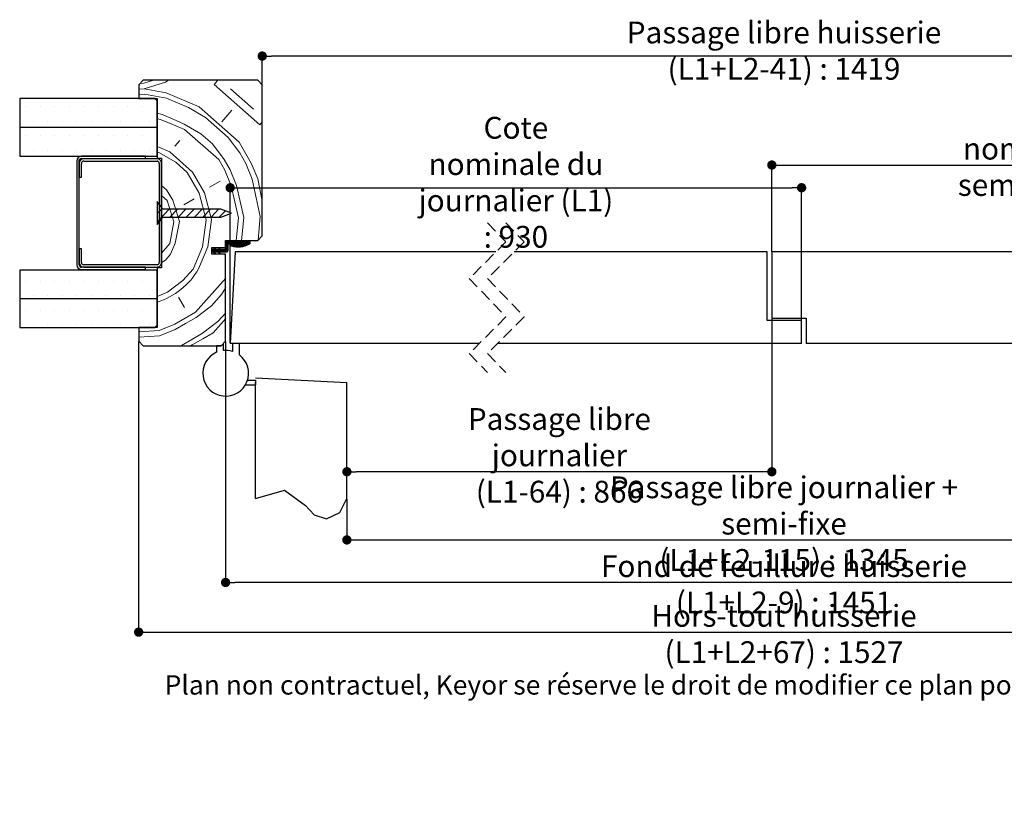
# Model space of a CAD drawing. Units: millimetres. Extents: x 41 to 249, y 23 to 328.
# Drawn here: x 64 to 172, y 23 to 109 of the extents above; entities that cross this region are included whole.
import ezdxf

# ---------------------------------------------------------------- set-up
doc = ezdxf.new("R2010")
doc.units = ezdxf.units.MM
doc.header["$PDSIZE"] = -1
doc.linetypes.add('CENTERX2', pattern=[20.32, 12.7, -2.54, 2.54, -2.54])
doc.linetypes.add('HIDDEN', pattern=[1.905, 1.27, -0.635])
doc.layers.add('FORMAT', color=7, linetype='Continuous')
doc.styles.add('SLDTEXTSTYLE0', font='TXT', dxfattribs={"width": 0.75})
doc.dimstyles.new('SLDDIMSTYLE2', dxfattribs={"dimtxt": 2.38125, "dimasz": 1.016, "dimexe": 0, "dimexo": 0.0625, "dimgap": 0.595312, "dimtad": 1, "dimlfac": 4, "dimrnd": 1e-09, "dimzin": 12, "dimdsep": 46, "dimtxsty": 'SLDTEXTSTYLE0', "dimblk1": 'DOT', "dimblk2": 'DOT', "dimsah": 1, "dimcen": 0.09, "dimadec": 0, "dimazin": 3, "dimtfac": 1, "dimtofl": 0, "dimtmove": 0, "dimatfit": 3, "dimldrblk": 'DOT', "dimfxl": 1, "dimfrac": 2, "dimtolj": 1, "dimtzin": 12, "dimarcsym": 0})

# ---------------------------------------------------------------- blocks, each defined once
blk = doc.blocks.new('SW_BROKEN_VIEW_2')
at = {"color": 0, "linetype": 'CENTERX2'}
for p, q in [((0, 0), (10, -0.52)), ((0, -13.18), (0, 0)), ((-1.08, -0.75), (0, -0.75)), ((-0.87, -0.25), (0, -0.25)), ((0, -0.25), (0, -0.75)), ((10, -13.18), (10, -0.52))]:
    blk.add_line(p, q, dxfattribs=at)
at = {"color": 0, "linetype": 'Continuous', "flags": 128}
blk.add_lwpolyline([(0, -13.18), (3.16, -12.28), (5.49, -13.94), (6.43, -14.97), (7.75, -15.42), (9.23, -14.7), (10, -13.18)], dxfattribs=at)
blk = doc.blocks.new('_DOT')
at = {"color": 0, "linetype": 'ByBlock', "lineweight": -2}
blk.add_line((-0.5, 0), (-1, 0), dxfattribs=at)
at = {"color": 0, "linetype": 'ByBlock', "const_width": 0.5}
blk.add_lwpolyline([(-0.25, 0, 1), (0.25, 0, 1)], format="xyb", close=True, dxfattribs=at)
blk = doc.blocks.new('*D107')
at = {"color": 0, "linetype": 'Continuous', "lineweight": -2}
for p, q in [((99.98, 56.59), (99.98, 52.12)), ((195.47, 56.59), (195.47, 52.12)), ((101, 52.12), (194.45, 52.12))]:
    blk.add_line(p, q, dxfattribs=at)
at = {"layer": 'Defpoints', "color": 0}
for p in [(99.98, 56.65), (195.47, 56.65), (195.47, 52.12)]:
    blk.add_point(p, dxfattribs=at)
at = {"color": 0, "lineweight": -2, "xscale": 1.016, "yscale": 1.016, "zscale": 1.016, "rotation": 180}
blk.add_blockref('_DOT', (99.98, 52.12), dxfattribs=at)
at = {"color": 0, "lineweight": -2, "xscale": 1.016, "yscale": 1.016, "zscale": 1.016}
blk.add_blockref('_DOT', (195.47, 52.12), dxfattribs=at)
at = {"color": 0, "lineweight": 18, "insert": (147.73, 59.06), "char_height": 2.3813, "attachment_point": 2, "style": 'SLDTEXTSTYLE0'}
blk.add_mtext('\\A1;Passage libre journalier + semi-fixe\\P(L1+L2-115) : 1345', dxfattribs=at)
blk = doc.blocks.new('*D108')
at = {"color": 0, "linetype": 'Continuous', "lineweight": -2}
for p, q in [((146.4, 76.26), (146.4, 59.57)), ((99.98, 56.71), (99.98, 59.57)), ((145.38, 59.57), (101, 59.57))]:
    blk.add_line(p, q, dxfattribs=at)
at = {"layer": 'Defpoints', "color": 0}
for p in [(146.4, 76.33), (99.98, 59.57), (99.98, 56.65)]:
    blk.add_point(p, dxfattribs=at)
at = {"color": 0, "lineweight": -2, "xscale": 1.016, "yscale": 1.016, "zscale": 1.016, "rotation": 180}
blk.add_blockref('_DOT', (99.98, 59.57), dxfattribs=at)
at = {"color": 0, "lineweight": -2, "xscale": 1.016, "yscale": 1.016, "zscale": 1.016}
blk.add_blockref('_DOT', (146.4, 59.57), dxfattribs=at)
at = {"color": 0, "lineweight": 18, "insert": (123.19, 66.52), "char_height": 2.3813, "attachment_point": 2, "style": 'SLDTEXTSTYLE0'}
blk.add_mtext('\\A1;Passage libre journalier\\P(L1-64) : 866', dxfattribs=at)
blk = doc.blocks.new('*D109')
at = {"layer": 'Defpoints', "color": 0}
for p in [(90.73, 104.97), (90.73, 101.83), (204.72, 101.83)]:
    blk.add_point(p, dxfattribs=at)
at = {"layer": 'FORMAT', "color": 0, "lineweight": -2}
for p, q in [((90.73, 101.89), (90.73, 104.97)), ((203.7, 104.97), (91.75, 104.97)), ((204.72, 101.89), (204.72, 104.97))]:
    blk.add_line(p, q, dxfattribs=at)
at = {"layer": 'FORMAT', "color": 0, "lineweight": -2, "xscale": 1.016, "yscale": 1.016, "zscale": 1.016, "rotation": 180}
blk.add_blockref('_DOT', (90.73, 104.97), dxfattribs=at)
at = {"layer": 'FORMAT', "color": 0, "lineweight": -2, "xscale": 1.016, "yscale": 1.016, "zscale": 1.016}
blk.add_blockref('_DOT', (204.72, 104.97), dxfattribs=at)
at = {"layer": 'FORMAT', "color": 0, "insert": (147.73, 108.74), "char_height": 2.3813, "attachment_point": 2, "style": 'SLDTEXTSTYLE0'}
blk.add_mtext('\\A1;Passage libre huisserie (L1+L2-41) : 1419', dxfattribs=at)
blk = doc.blocks.new('*D110')
at = {"layer": 'Defpoints', "color": 0}
for p in [(86.73, 73.83), (208.72, 73.83), (86.73, 47.47)]:
    blk.add_point(p, dxfattribs=at)
at = {"layer": 'FORMAT', "color": 0, "lineweight": -2}
for p, q in [((86.73, 73.76), (86.73, 47.47)), ((208.72, 73.76), (208.72, 47.47)), ((207.7, 47.47), (87.75, 47.47))]:
    blk.add_line(p, q, dxfattribs=at)
at = {"layer": 'FORMAT', "color": 0, "lineweight": -2, "xscale": 1.016, "yscale": 1.016, "zscale": 1.016, "rotation": 180}
blk.add_blockref('_DOT', (86.73, 47.47), dxfattribs=at)
at = {"layer": 'FORMAT', "color": 0, "lineweight": -2, "xscale": 1.016, "yscale": 1.016, "zscale": 1.016}
blk.add_blockref('_DOT', (208.72, 47.47), dxfattribs=at)
at = {"layer": 'FORMAT', "color": 0, "insert": (147.73, 50.45), "char_height": 2.3813, "attachment_point": 2, "style": 'SLDTEXTSTYLE0'}
blk.add_mtext('\\A1;Fond de feuillure huisserie (L1+L2-9) : 1451', dxfattribs=at)
blk = doc.blocks.new('*D111')
at = {"layer": 'Defpoints', "color": 0}
for p in [(77.23, 73.83), (218.22, 73.83), (218.22, 42.05)]:
    blk.add_point(p, dxfattribs=at)
at = {"layer": 'FORMAT', "color": 0, "lineweight": -2}
for p, q in [((77.23, 73.76), (77.23, 42.05)), ((218.22, 73.76), (218.22, 42.05)), ((78.25, 42.05), (217.2, 42.05))]:
    blk.add_line(p, q, dxfattribs=at)
at = {"layer": 'FORMAT', "color": 0, "lineweight": -2, "xscale": 1.016, "yscale": 1.016, "zscale": 1.016, "rotation": 180}
blk.add_blockref('_DOT', (77.23, 42.05), dxfattribs=at)
at = {"layer": 'FORMAT', "color": 0, "lineweight": -2, "xscale": 1.016, "yscale": 1.016, "zscale": 1.016}
blk.add_blockref('_DOT', (218.22, 42.05), dxfattribs=at)
at = {"layer": 'FORMAT', "color": 0, "insert": (147.73, 45.02), "char_height": 2.3813, "attachment_point": 2, "style": 'SLDTEXTSTYLE0'}
blk.add_mtext('\\A1;Hors-tout huisserie (L1+L2+67) : 1527', dxfattribs=at)
blk = doc.blocks.new('*D112')
at = {"color": 0, "linetype": 'Continuous', "lineweight": -2}
for p, q in [((87.23, 73.64), (87.23, 90.59)), ((88.25, 90.59), (148.63, 90.59)), ((149.65, 76.14), (149.65, 90.59))]:
    blk.add_line(p, q, dxfattribs=at)
at = {"layer": 'Defpoints', "color": 0}
for p in [(149.65, 90.59), (149.65, 76.08), (87.23, 73.58)]:
    blk.add_point(p, dxfattribs=at)
at = {"color": 0, "lineweight": -2, "xscale": 1.016, "yscale": 1.016, "zscale": 1.016, "rotation": 180}
blk.add_blockref('_DOT', (87.23, 90.59), dxfattribs=at)
at = {"color": 0, "lineweight": -2, "xscale": 1.016, "yscale": 1.016, "zscale": 1.016}
blk.add_blockref('_DOT', (149.65, 90.59), dxfattribs=at)
at = {"color": 0, "lineweight": 18, "insert": (118.44, 98.33), "char_height": 2.3813, "attachment_point": 2, "style": 'SLDTEXTSTYLE0'}
blk.add_mtext('\\A1;Cote nominale du\\Pjournalier (L1) : 930', dxfattribs=at)
blk = doc.blocks.new('*D113')
at = {"color": 0, "linetype": 'Continuous', "lineweight": -2}
for p, q in [((146.4, 83.64), (146.4, 93.07)), ((147.42, 93.07), (207.2, 93.07)), ((208.22, 73.64), (208.22, 93.07))]:
    blk.add_line(p, q, dxfattribs=at)
at = {"layer": 'Defpoints', "color": 0}
for p in [(208.22, 93.07), (146.4, 83.58), (208.22, 73.58)]:
    blk.add_point(p, dxfattribs=at)
at = {"color": 0, "lineweight": -2, "xscale": 1.016, "yscale": 1.016, "zscale": 1.016, "rotation": 180}
blk.add_blockref('_DOT', (146.4, 93.07), dxfattribs=at)
at = {"color": 0, "lineweight": -2, "xscale": 1.016, "yscale": 1.016, "zscale": 1.016}
blk.add_blockref('_DOT', (208.22, 93.07), dxfattribs=at)
at = {"color": 0, "lineweight": 18, "insert": (176.82, 100.02), "char_height": 2.3813, "attachment_point": 2, "style": 'SLDTEXTSTYLE0'}
blk.add_mtext('\\A1;Cote nominale du\\Psemi-fixe (L2) : 530', dxfattribs=at)
blk = doc.blocks.new('SW_HATCH_6')
at = {"color": 0, "linetype": 'Continuous', "lineweight": 18}
for p, q in [((-126.91, 9.63), (-125.86, 9.96)), ((-126.87, 9.04), (-124.56, 9.77)), ((-124.56, 9.77), (-124.23, 9.96)), ((-127.48, 9), (-126.87, 9.04)), ((-127.34, 9.6), (-126.91, 9.63)), ((-126.87, 9.04), (-124.49, 8.6)), ((-117.44, 9.03), (-114.95, 6.82)), ((-127.48, 8.41), (-126.84, 8.45)), ((-126.84, 8.45), (-124.45, 8.01)), ((-139.81, 7.08), (-139.81, 7.08)), ((-138.22, 7.08), (-138.22, 7.08)), ((-136.63, 7.08), (-136.63, 7.08)), ((-135.04, 7.08), (-135.04, 7.08)), ((-133.46, 7.08), (-133.46, 7.08)), ((-131.87, 7.08), (-131.87, 7.08)), ((-130.28, 7.08), (-130.28, 7.08)), ((-128.69, 7.08), (-128.69, 7.08)), ((-127.11, 7.08), (-127.11, 7.08)), ((-125.52, 7.08), (-125.52, 7.08)), ((-117.3, 6.68), (-118.4, 5.43)), ((-139.01, 5.5), (-139.01, 5.5)), ((-137.43, 5.5), (-137.43, 5.5)), ((-135.84, 5.5), (-135.84, 5.5)), ((-134.25, 5.5), (-134.25, 5.5)), ((-132.66, 5.5), (-132.66, 5.5)), ((-131.08, 5.5), (-131.08, 5.5)), ((-129.49, 5.5), (-129.49, 5.5)), ((-127.9, 5.5), (-127.9, 5.5)), ((-126.31, 5.5), (-126.31, 5.5)), ((-125.48, 6.36), (-124.93, 6.21)), ((-125.48, 5.78), (-124.9, 5.62)), ((-124.93, 6.21), (-123.72, 5.7)), ((-123.72, 5.7), (-122.51, 5.18)), ((-120.2, 5.91), (-117.71, 3.71)), ((-122.51, 5.18), (-120.68, 4.11)), ((-122.48, 4.59), (-118.74, 1.29)), ((-139.81, 3.91), (-139.81, 3.91)), ((-138.22, 3.91), (-138.22, 3.91)), ((-136.63, 3.91), (-136.63, 3.91)), ((-135.04, 3.91), (-135.04, 3.91)), ((-133.46, 3.91), (-133.46, 3.91)), ((-131.87, 3.91), (-131.87, 3.91)), ((-130.28, 3.91), (-130.28, 3.91)), ((-128.69, 3.91), (-128.69, 3.91)), ((-127.11, 3.91), (-127.11, 3.91)), ((-125.52, 3.91), (-125.52, 3.91)), ((-122.99, 3.38), (-123.54, 2.76)), ((-117.71, 3.71), (-116.43, 2.02)), ((-139.01, 2.32), (-139.01, 2.32)), ((-137.43, 2.32), (-137.43, 2.32)), ((-135.84, 2.32), (-135.84, 2.32)), ((-134.25, 2.32), (-134.25, 2.32)), ((-132.66, 2.32), (-132.66, 2.32)), ((-131.08, 2.32), (-131.08, 2.32)), ((-129.49, 2.32), (-129.49, 2.32)), ((-127.9, 2.32), (-127.9, 2.32)), ((-126.31, 2.32), (-126.31, 2.32)), ((-116.5, 3.19), (-115.18, 0.91)), ((-125.48, 2.12), (-125.27, 2.06)), ((-125.27, 2.06), (-123.44, 1)), ((-124.09, 2.14), (-121.6, -0.07)), ((-118.74, 1.29), (-118.08, 0.15)), ((-118.15, 1.32), (-117.49, 0.18)), ((-116.43, 2.02), (-115.77, 0.88)), ((-123.44, 1), (-122.19, -0.1)), ((-118.08, 0.15), (-117.38, -1.58)), ((-117.49, 0.18), (-116.8, -1.54)), ((-115.77, 0.88), (-115.07, -0.85)), ((-115.18, 0.91), (-114.48, -0.81)), ((-122.19, -0.1), (-120.87, -2.38)), ((-121.6, -0.07), (-120.28, -2.34)), ((-119.73, -1.72), (-118.59, -1.06)), ((-115.07, -0.85), (-114.23, -4.92)), ((-114.48, -0.81), (-113.98, -3.25)), ((-124.98, -1.52), (-124.43, -2.01)), ((-124.43, -2.01), (-123.77, -3.15)), ((-117.38, -1.58), (-116.58, -5.07)), ((-116.8, -1.54), (-116, -5.03)), ((-124.98, -2.63), (-124.36, -3.18)), ((-124.36, -3.18), (-123.63, -5.5)), ((-123.77, -3.15), (-123.04, -5.46)), ((-122.56, -3.66), (-121.42, -3)), ((-120.87, -2.38), (-120.1, -5.28)), ((-120.28, -2.34), (-119.52, -5.24)), ((-125.31, -3.52), (-125.48, -3.69)), ((-124.92, -4.03), (-125.48, -4.59)), ((-124.1, -4.1), (-125.48, -5.49)), ((-123.2, -4.1), (-124.07, -4.98)), ((-122.3, -4.1), (-123.18, -4.98)), ((-121.4, -4.1), (-122.28, -4.98)), ((-120.51, -4.1), (-121.38, -4.98)), ((-119.61, -4.1), (-120.48, -4.98)), ((-118.71, -4.1), (-119.58, -4.98)), ((-118, -4.3), (-118.69, -4.98)), ((-120.51, -8.25), (-120.1, -5.28)), ((-119.93, -8.22), (-119.52, -5.24)), ((-116.84, -7.54), (-116.58, -5.07)), ((-116.26, -7.54), (-116, -5.03)), ((-114.44, -7.5), (-114.23, -4.92)), ((-124.07, -7.88), (-123.63, -5.5)), ((-123.48, -7.84), (-123.04, -5.46)), ((-124.98, -8.91), (-124.07, -7.88)), ((-124, -9.05), (-123.48, -7.84)), ((-121.54, -10.67), (-120.51, -8.25)), ((-120.96, -10.64), (-119.93, -8.22)), ((-119.15, -8.43), (-119.48, -8.76)), ((-119.47, -8.54), (-119.48, -8.55)), ((-119.4, -8.54), (-119.48, -8.62)), ((-119.33, -8.54), (-119.48, -8.69)), ((-119.19, -8.54), (-119.44, -8.79)), ((-119.12, -8.54), (-119.37, -8.79)), ((-119.05, -8.54), (-119.3, -8.8)), ((-119.12, -8.33), (-119.29, -8.5)), ((-118.98, -8.54), (-119.28, -8.84)), ((-119.16, -8.3), (-119.23, -8.37)), ((-118.91, -8.54), (-119.16, -8.79)), ((-118.84, -8.54), (-119.09, -8.79)), ((-118.6, -8.37), (-119.02, -8.79)), ((-118.66, -8.5), (-118.95, -8.79)), ((-118.63, -8.54), (-118.88, -8.79)), ((-118.56, -8.54), (-118.81, -8.79)), ((-118.49, -8.54), (-118.77, -8.82)), ((-118.61, -8.32), (-118.73, -8.43)), ((-118.66, -8.29), (-118.67, -8.3)), ((-118.42, -8.54), (-118.67, -8.79)), ((-118.35, -8.54), (-118.6, -8.79)), ((-118.28, -8.54), (-118.53, -8.79)), ((-118.21, -8.54), (-118.46, -8.79)), ((-118.14, -8.54), (-118.39, -8.79)), ((-118.06, -8.53), (-118.32, -8.79)), ((-117.73, -8.28), (-118.25, -8.79)), ((-117.73, -8.35), (-118.18, -8.79)), ((-117.73, -8.42), (-118.11, -8.79)), ((-117.73, -8.49), (-118.04, -8.79)), ((-117.73, -8.21), (-117.99, -8.47)), ((-117.82, -7.67), (-117.98, -7.82)), ((-117.75, -7.67), (-117.98, -7.89)), ((-117.68, -7.67), (-117.98, -7.96)), ((-117.61, -7.67), (-117.98, -8.03)), ((-117.54, -7.67), (-117.98, -8.11)), ((-117.47, -7.67), (-117.98, -8.18)), ((-117.72, -7.98), (-117.98, -8.25)), ((-117.73, -8.07), (-117.98, -8.32)), ((-117.73, -8.14), (-117.98, -8.39)), ((-117.9, -7.67), (-117.97, -7.75)), ((-117.73, -8.56), (-117.97, -8.79)), ((-117.4, -7.67), (-117.67, -7.93)), ((-117.33, -7.67), (-117.58, -7.92)), ((-117.26, -7.67), (-117.51, -7.92)), ((-117.19, -7.67), (-117.44, -7.92)), ((-117.34, -7.96), (-117.44, -8.05)), ((-117.29, -7.97), (-117.42, -8.1)), ((-117.12, -7.67), (-117.37, -7.92)), ((-117.23, -7.99), (-117.37, -8.12)), ((-117.18, -8), (-117.32, -8.14)), ((-117.05, -7.67), (-117.3, -7.92)), ((-117.12, -8.01), (-117.26, -8.15)), ((-116.98, -7.67), (-117.23, -7.92)), ((-117.06, -8.03), (-117.2, -8.17)), ((-116.91, -7.67), (-117.16, -7.92)), ((-117, -8.04), (-117.14, -8.18)), ((-116.84, -7.67), (-117.09, -7.92)), ((-116.94, -8.04), (-117.09, -8.19)), ((-116.88, -8.05), (-117.03, -8.2)), ((-116.77, -7.67), (-117.02, -7.92)), ((-116.81, -8.06), (-116.96, -8.21)), ((-116.7, -7.67), (-116.95, -7.92)), ((-116.75, -8.06), (-116.9, -8.22)), ((-116.63, -7.67), (-116.88, -7.92)), ((-116.68, -8.06), (-116.84, -8.22)), ((-116.56, -7.67), (-116.81, -7.92)), ((-116.61, -8.07), (-116.77, -8.23)), ((-116.49, -7.67), (-116.74, -7.92)), ((-116.54, -8.06), (-116.7, -8.23)), ((-116.42, -7.67), (-116.67, -7.92)), ((-116.46, -8.06), (-116.64, -8.23)), ((-116.35, -7.67), (-116.6, -7.92)), ((-116.39, -8.05), (-116.57, -8.23)), ((-116.28, -7.67), (-116.53, -7.92)), ((-116.31, -8.05), (-116.49, -8.23)), ((-116.21, -7.67), (-116.46, -7.92)), ((-116.23, -8.03), (-116.42, -8.22)), ((-116.14, -7.67), (-116.39, -7.92)), ((-116.14, -8.02), (-116.34, -8.22)), ((-116.07, -7.67), (-116.32, -7.92)), ((-116.05, -8), (-116.26, -8.21)), ((-116, -7.67), (-116.25, -7.92)), ((-115.93, -7.67), (-116.18, -7.92)), ((-115.96, -7.98), (-116.18, -8.2)), ((-115.86, -7.67), (-116.11, -7.92)), ((-115.86, -7.95), (-116.09, -8.18)), ((-115.79, -7.67), (-116.04, -7.92)), ((-115.51, -7.67), (-116, -8.16)), ((-115.72, -7.67), (-115.97, -7.92)), ((-115.44, -7.67), (-115.91, -8.14)), ((-115.65, -7.67), (-115.9, -7.92)), ((-115.58, -7.67), (-115.83, -7.92)), ((-115.37, -7.67), (-115.81, -8.11)), ((-115.36, -7.73), (-115.7, -8.07)), ((-115.36, -7.8), (-115.59, -8.03)), ((-115.36, -7.87), (-115.46, -7.97)), ((-119.19, -8.82), (-119.26, -8.89)), ((-119.17, -8.87), (-119.24, -8.94)), ((-119.14, -8.92), (-119.22, -8.99)), ((-119.12, -8.96), (-119.19, -9.04)), ((-118.67, -8.8), (-118.75, -8.87)), ((-118.65, -8.84), (-118.72, -8.92)), ((-118.63, -8.89), (-118.7, -8.96)), ((-118.61, -8.94), (-118.68, -9.01)), ((-118.58, -8.99), (-118.61, -9.01)), ((-118.28, -9.04), (-117.98, -9.12)), ((-117.73, -8.63), (-117.9, -8.79)), ((-117.74, -8.7), (-117.82, -8.79)), ((-122.65, -11.92), (-121.54, -10.67)), ((-121.26, -15.37), (-117.98, -11.67)), ((-139.81, -11.97), (-139.81, -11.97)), ((-138.22, -11.97), (-138.22, -11.97)), ((-136.63, -11.97), (-136.63, -11.97)), ((-135.04, -11.97), (-135.04, -11.97)), ((-133.46, -11.97), (-133.46, -11.97)), ((-131.87, -11.97), (-131.87, -11.97)), ((-130.28, -11.97), (-130.28, -11.97)), ((-128.69, -11.97), (-128.69, -11.97)), ((-127.11, -11.97), (-127.11, -11.97)), ((-125.52, -11.97), (-125.52, -11.97)), ((-124.34, -13.2), (-122.65, -11.92)), ((-118.43, -13.43), (-117.98, -12.66)), ((-139.01, -13.55), (-139.01, -13.55)), ((-137.43, -13.55), (-137.43, -13.55)), ((-135.84, -13.55), (-135.84, -13.55)), ((-134.25, -13.55), (-134.25, -13.55)), ((-132.66, -13.55), (-132.66, -13.55)), ((-131.08, -13.55), (-131.08, -13.55)), ((-129.49, -13.55), (-129.49, -13.55)), ((-127.9, -13.55), (-127.9, -13.55)), ((-126.31, -13.55), (-126.31, -13.55)), ((-125.48, -13.66), (-124.34, -13.2)), ((-123.13, -13.72), (-122.47, -14.85)), ((-119.53, -14.67), (-118.43, -13.43)), ((-121.22, -15.96), (-119.53, -14.67)), ((-139.81, -15.14), (-139.81, -15.14)), ((-138.22, -15.14), (-138.22, -15.14)), ((-136.63, -15.14), (-136.63, -15.14)), ((-135.04, -15.14), (-135.04, -15.14)), ((-133.46, -15.14), (-133.46, -15.14)), ((-131.87, -15.14), (-131.87, -15.14)), ((-130.28, -15.14), (-130.28, -15.14)), ((-128.69, -15.14), (-128.69, -15.14)), ((-127.11, -15.14), (-127.11, -15.14)), ((-125.52, -15.14), (-125.52, -15.14)), ((-139.01, -16.73), (-139.01, -16.73)), ((-137.43, -16.73), (-137.43, -16.73)), ((-135.84, -16.73), (-135.84, -16.73)), ((-134.25, -16.73), (-134.25, -16.73)), ((-132.66, -16.73), (-132.66, -16.73)), ((-131.08, -16.73), (-131.08, -16.73)), ((-129.49, -16.73), (-129.49, -16.73)), ((-127.9, -16.73), (-127.9, -16.73)), ((-126.31, -16.73), (-126.31, -16.73)), ((-127.48, -17.52), (-125.26, -17.38)), ((-127.48, -18.11), (-125.22, -17.97)), ((-122.93, -19.04), (-122.8, -19))]:
    blk.add_line(p, q, dxfattribs=at)
at = {"color": 0, "linetype": 'Continuous', "lineweight": 18, "flags": 128}
for points in [[(-118.84, 9.96), (-119.24, 9.51), (-114.26, 5.1), (-113.98, 5.41)], [(-124.49, 8.6), (-123.28, 8.08), (-122.07, 7.56), (-120.86, 7.05), (-116.5, 3.19)], [(-124.45, 8.01), (-123.24, 7.49), (-122.03, 6.98), (-120.2, 5.91)], [(-124.9, 5.62), (-123.69, 5.11), (-122.48, 4.59)], [(-120.68, 4.11), (-119.43, 3.01), (-118.15, 1.32)], [(-125.48, 2.7), (-125.3, 2.65), (-124.09, 2.14)], [(-124.98, -9.93), (-124.55, -9.68), (-124, -9.05)], [(-125.26, -17.38), (-123.53, -16.69), (-122.39, -16.03), (-121.26, -15.37)], [(-125.22, -17.97), (-123.5, -17.27), (-122.36, -16.62), (-121.22, -15.96)], [(-121.82, -19.04), (-121.63, -18.93), (-120.49, -18.27), (-119.35, -17.61), (-117.98, -16.06)], [(-120.53, -17.68), (-118.84, -16.4), (-117.98, -15.44)], [(-122.8, -19), (-121.66, -18.34), (-120.53, -17.68)]]:
    blk.add_lwpolyline(points, dxfattribs=at)
at = {"color": 0, "linetype": 'Continuous', "lineweight": 18}
blk.add_arc((-127.73, -6.82), 7.78, 286.819, 330.6017, dxfattribs=at)

msp = doc.modelspace()

# ---------------------------------------------------------------- linework, layer by layer
at = {"color": 7, "linetype": 'Continuous', "lineweight": 25}
for p, q in [((77.73483, 102.32695), (77.23484, 101.82695)), ((90.23484, 102.32695), (77.73483, 102.32695)), ((90.73483, 101.82695), (90.23484, 102.32695)), ((77.23484, 101.82695), (77.23484, 100.32695)), ((90.73483, 85.32695), (90.73483, 101.82695)), ((78.98483, 100.32695), (64.23483, 100.32695)), ((64.23483, 100.32695), (64.23483, 97.20195)), ((77.23484, 100.32695), (79.23483, 100.32695)), ((79.23483, 100.07695), (78.98483, 100.32695)), ((79.23483, 100.32695), (79.23483, 93.82695)), ((79.23483, 97.20195), (79.23483, 100.07695)), ((64.23483, 97.20195), (79.23483, 97.20195)), ((79.23483, 97.17695), (64.23483, 97.17695)), ((64.23483, 97.17695), (64.23483, 94.05195)), ((79.23483, 94.05195), (79.23483, 97.17695)), ((64.23483, 94.05195), (79.23483, 94.05195)), ((70.73483, 82.15195), (70.73483, 93.65195)), ((77.98483, 94.02695), (70.98483, 94.02695)), ((70.98483, 93.77695), (77.98483, 93.77695)), ((79.23483, 93.75195), (71.23483, 93.75195)), ((77.98483, 93.77695), (77.98483, 94.02695)), ((79.23483, 93.82695), (79.73484, 93.82695)), ((79.73484, 93.82695), (79.73484, 81.82695)), ((70.48484, 93.52695), (70.48484, 82.15195)), ((70.73483, 93.25195), (70.73483, 91.75195)), ((70.98483, 91.75195), (70.98483, 93.25195)), ((71.23483, 93.50195), (79.23483, 93.50195)), ((79.48484, 93.25195), (79.48484, 82.42695)), ((79.73484, 82.42695), (79.73484, 93.25195)), ((70.73483, 91.75195), (70.98483, 91.75195)), ((79.85983, 88.26445), (79.23483, 89.07695)), ((79.23483, 89.07695), (79.23483, 86.57695)), ((86.20385, 88.26445), (79.85983, 88.26445)), ((87.35984, 87.82695), (86.20385, 88.26445)), ((79.23483, 86.57695), (79.85983, 87.38945)), ((79.85983, 87.38945), (86.20385, 87.38945)), ((86.20385, 87.38945), (87.35984, 87.82695)), ((90.23484, 84.82695), (90.73483, 85.32695)), ((70.98483, 83.92695), (70.73483, 83.92695)), ((70.73483, 83.92695), (70.73483, 82.42695)), ((70.98483, 82.42695), (70.98483, 83.92695)), ((85.23483, 83.32695), (85.23483, 84.07695)), ((85.23483, 84.07695), (86.73484, 84.07695)), ((85.40984, 83.82695), (85.52641, 84.07695)), ((85.61233, 84.03556), (85.51504, 83.82695)), ((85.52641, 84.07695), (85.61233, 84.03556)), ((85.93545, 83.82695), (86.05202, 84.07695)), ((86.13794, 84.03556), (86.04067, 83.82695)), ((86.05202, 84.07695), (86.13794, 84.03556)), ((86.73484, 84.07695), (86.73484, 84.82695)), ((86.73484, 84.82695), (90.23484, 84.82695)), ((86.73484, 83.95195), (86.73484, 84.57695)), ((89.35984, 84.70195), (86.85983, 84.70195)), ((86.98483, 84.32695), (86.98483, 83.70195)), ((87.10984, 84.45195), (88.9507, 84.45195)), ((89.35984, 84.70195), (89.35984, 84.45195)), ((85.40984, 83.82695), (85.23483, 83.82695)), ((85.23483, 83.57695), (85.23483, 83.82695)), ((85.23483, 83.57695), (85.40984, 83.57695)), ((86.73484, 83.32695), (85.23483, 83.32695)), ((85.52641, 83.32695), (85.40984, 83.57695)), ((85.93545, 83.82695), (85.51504, 83.82695)), ((85.51504, 83.57695), (85.61233, 83.36833)), ((85.51504, 83.57695), (85.93545, 83.57695)), ((85.61233, 83.36833), (85.52641, 83.32695)), ((86.05202, 83.32695), (85.93545, 83.57695)), ((86.60983, 83.82695), (86.04067, 83.82695)), ((86.04067, 83.57695), (86.13794, 83.36833)), ((86.04067, 83.57695), (86.85983, 83.57695)), ((86.13794, 83.36833), (86.05202, 83.32695)), ((86.73484, 73.82695), (86.73484, 83.32695)), ((87.7589, 83.57695), (87.23483, 73.57695)), ((116.26027, 83.57695), (87.7589, 83.57695)), ((145.9003, 83.57695), (118.26027, 83.57695)), ((145.9003, 76.07695), (145.9003, 83.57695)), ((178.05519, 83.57695), (146.4003, 83.57695)), ((146.4003, 83.57695), (146.4003, 76.32695)), ((77.98483, 81.90195), (70.98483, 81.90195)), ((79.23483, 82.17695), (71.23483, 82.17695)), ((71.23483, 81.92695), (79.23483, 81.92695)), ((77.98483, 81.65195), (77.98483, 81.90195)), ((79.73484, 81.82695), (79.23483, 81.82695)), ((79.23483, 81.82695), (79.23483, 75.32695)), ((79.23483, 81.60195), (64.23483, 81.60195)), ((64.23483, 81.60195), (64.23483, 78.47695)), ((70.98483, 81.65195), (77.98483, 81.65195)), ((79.23483, 78.47695), (79.23483, 81.60195)), ((64.23483, 78.47695), (79.23483, 78.47695)), ((79.23483, 78.45195), (64.23483, 78.45195)), ((64.23483, 78.45195), (64.23483, 75.32695)), ((79.23483, 75.57695), (79.23483, 78.45195)), ((64.23483, 75.32695), (78.98483, 75.32695)), ((79.23483, 75.32695), (77.23484, 75.32695)), ((77.23484, 75.32695), (77.23484, 73.82695)), ((78.98483, 75.32695), (79.23483, 75.57695)), ((149.6503, 76.07695), (145.9003, 76.07695)), ((146.4003, 76.32695), (150.1503, 76.32695)), ((149.6503, 73.57695), (149.6503, 76.07695)), ((150.1503, 76.32695), (150.1503, 73.57695)), ((77.23484, 73.82695), (77.73483, 73.32695)), ((77.73483, 73.32695), (86.23483, 73.32695)), ((85.73483, 73.32695), (85.73483, 72.61823)), ((86.23483, 73.32695), (85.73483, 73.32695)), ((86.23483, 73.32695), (86.73484, 73.82695)), ((86.48484, 73.57695), (86.23483, 73.32695)), ((86.48484, 72.81441), (86.48484, 73.57695)), ((114.43528, 73.57695), (87.23483, 73.57695)), ((88.23483, 73.57695), (87.48483, 73.57695)), ((87.48483, 73.57695), (87.48483, 72.71179)), ((88.23483, 72.32695), (88.23483, 73.57695)), ((149.6503, 73.57695), (116.43527, 73.57695)), ((176.23019, 73.57695), (150.1503, 73.57695))]:
    msp.add_line(p, q, dxfattribs=at)
at = {"color": 7, "linetype": 'HIDDEN', "lineweight": 18}
for p, q in [((115.34777, 86.75195), (117.34777, 84.66445)), ((117.34777, 86.75195), (119.34777, 84.66445)), ((117.34777, 84.66445), (113.34777, 80.66445)), ((119.34777, 84.66445), (115.34777, 80.66445)), ((113.34777, 80.66445), (117.34777, 76.48945)), ((115.34777, 80.66445), (119.34777, 76.48945)), ((117.34777, 76.48945), (113.34777, 72.48945)), ((119.34777, 76.48945), (115.34777, 72.48945)), ((113.34777, 72.48945), (115.34777, 70.40195)), ((115.34777, 72.48945), (117.34777, 70.40195))]:
    msp.add_line(p, q, dxfattribs=at)
at = {"color": 7, "linetype": 'Continuous', "lineweight": 25}
for centre, radius, start, end in [((70.98484, 93.52694), 0.5, 90.0009747, 179.9996656), ((70.95254, 93.52903), 0.25001, 82.5788787, 150.5519067), ((71.23484, 93.25194), 0.5, 90.0011569, 179.9995902), ((79.23483, 93.25194), 0.5, 0.0004098, 90.0005507), ((71.23483, 93.25194), 0.25, 90.0011569, 179.9994835), ((79.23484, 93.25194), 0.25, 0.0005166, 90.0022581), ((86.60984, 83.95195), 0.125, 269.9977419, 359.9996969), ((86.85984, 84.57695), 0.125, 90.0045722, 179.9994833), ((87.10983, 84.32695), 0.125, 89.9977419, 179.9994834), ((87.35983, 84.32695), 0.08361, 73.3634696, 253.3737137), ((88.09926, 86.8025), 2.66724, 253.3695499, 298.2041982), ((88.09926, 86.80247), 2.49998, 253.3694626, 289.9121057), ((86.85983, 83.70195), 0.125, 269.9977419, 359.9996969), ((70.98484, 82.15195), 0.5, 180.0004098, 269.9988431), ((71.23484, 82.42695), 0.5, 180.0004098, 269.9988431), ((70.98484, 82.15195), 0.25, 180.0004098, 269.9988431), ((71.23483, 82.42695), 0.25, 180.0004098, 269.9988431), ((79.23483, 82.42695), 0.5, 269.9994493, 359.9995902), ((79.23484, 82.42695), 0.25, 269.9977419, 359.9995902), ((86.73483, 70.32695), 2.5, 113.5781398, 53.1301262), ((86.73484, 70.32702), 2.49993, 72.5421253, 95.7392942)]:
    msp.add_arc(centre, radius, start, end, dxfattribs=at)

# ---------------------------------------------------------------- block references
at = {"color": 7, "linetype": 'Continuous', "lineweight": 18}
msp.add_blockref('SW_HATCH_6', (204.71706, 92.36768), dxfattribs=at)
at = {"color": 7, "linetype": 'Continuous'}
msp.add_blockref('SW_BROKEN_VIEW_2', (89.98484, 69.82695), dxfattribs=at)

# ---------------------------------------------------------------- texts
at = {"color": 7, "linetype": 'Continuous', "lineweight": 0, "insert": (80.06654, 37.34475), "char_height": 2.1166667, "attachment_point": 1, "style": 'SLDTEXTSTYLE0'}
msp.add_mtext('Plan non contractuel, Keyor se réserve le droit de modifier ce plan pour des raisons industrielles', dxfattribs=at)

# ---------------------------------------------------------------- dimensions: what is measured, and where the dimension line sits
at = {"color": 7, "linetype": 'Continuous', "lineweight": 18}
for base, p1, p2, text, picture, middle in [((208.21706, 93.07299), (146.4003, 83.57695), (208.21706, 73.57695), 'Cote nominale du\\Psemi-fixe (L2) : 530', '*D113', (176.81882, 93.07299)), ((149.6503, 90.59265), (87.23483, 73.57695), (149.6503, 76.07695), 'Cote nominale du\\Pjournalier (L1) : 930', '*D112', (118.44257, 90.59265)), ((195.46706, 52.11768), (99.98483, 56.65035), (195.46706, 56.65035), 'Passage libre journalier + semi-fixe\\P(L1+L2-115) : 1345', '*D107', (147.72595, 52.11768))]:
    dim = msp.add_linear_dim(base=base, p1=p1, p2=p2, angle=0, text=text, dimstyle='SLDDIMSTYLE2', dxfattribs=at)
    dim.commit()
    dim.dimension.update_dxf_attribs({"geometry": picture, "text_midpoint": middle, "dimtype": 160})
dim = msp.add_linear_dim(base=(99.98483, 59.57483), p1=(146.4003, 76.32695), p2=(99.98483, 56.65035), text='Passage libre journalier\\P(L1-64) : 866', dimstyle='SLDDIMSTYLE2', dxfattribs=at)
dim.commit()
dim.dimension.update_dxf_attribs({"geometry": '*D108', "text_midpoint": (123.19257, 59.57483), "dimtype": 160})
at = {"layer": 'FORMAT'}
for base, p1, p2, text, picture, middle in [((90.73483, 104.96975), (204.71706, 101.82695), (90.73483, 101.82695), 'Passage libre huisserie (L1+L2-41) : 1419', '*D109', (147.72595, 104.96975)), ((86.73483, 47.46904), (208.71706, 73.82695), (86.73483, 73.82695), 'Fond de feuillure huisserie (L1+L2-9) : 1451', '*D110', (147.72595, 47.46904))]:
    dim = msp.add_linear_dim(base=base, p1=p1, p2=p2, text=text, dimstyle='SLDDIMSTYLE2', dxfattribs=at)
    dim.commit()
    dim.dimension.update_dxf_attribs({"geometry": picture, "text_midpoint": middle, "dimtype": 160})
dim = msp.add_linear_dim(base=(218.21706, 42.04562), p1=(77.23483, 73.82695), p2=(218.21706, 73.82695), angle=0, text='Hors-tout huisserie (L1+L2+67) : 1527', dimstyle='SLDDIMSTYLE2', dxfattribs=at)
dim.commit()
dim.dimension.update_dxf_attribs({"geometry": '*D111', "text_midpoint": (147.72595, 42.04562), "dimtype": 160})

doc.saveas('drawing.dxf')
